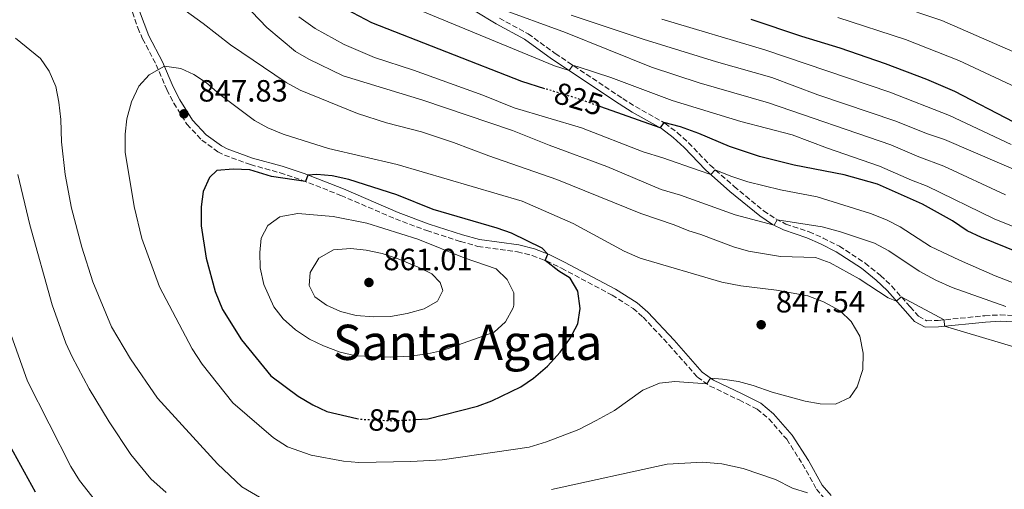
# Model space of a CAD drawing. Units: metres. Extents: x 628215 to 631677, y 4713423 to 4715800.
# Drawn here: x 628388 to 628709, y 4715035 to 4715188 of the extents above; entities that cross this region are included whole.
import ezdxf
from ezdxf.enums import TextEntityAlignment as Align

# ---------------------------------------------------------------- set-up
doc = ezdxf.new("R2010")
doc.units = ezdxf.units.M
doc.header["$MEASUREMENT"] = 0
doc.linetypes.add('DGN Style 3', pattern=[2.435891, 1.739922, -0.695969])
doc.linetypes.add('DGN Style 5', pattern=[1.217945, 0.521977, -0.695969])
for name, color, linetype, lineweight in [('Camino', 7, 'DGN Style 3', 0), ('Cota de curva de nivel directora', 7, 'Continuous', 0), ('Cota de punto acotado terreno', 7, 'Continuous', 0), ('Curva de nivel directora', 30, 'Continuous', 30), ('Curva de nivel directora no vista', 30, 'DGN Style 5', 30), ('Curva de nivel intermedia', 30, 'Continuous', 0), ('Margen derecho', 7, 'Continuous', 0), ('Punto acotado terreno (símbolo)', 7, 'Continuous', 0), ('Texto de Área (paraje) menor', 7, 'Continuous', 0)]:
    doc.layers.add(name, color=color, linetype=linetype, lineweight=lineweight)
doc.styles.add('Style-Arial', font='arial.ttf')

# ---------------------------------------------------------------- blocks, each defined once
blk = doc.blocks.new('5PATER')
at = {"layer": 'Punto acotado terreno (símbolo)', "linetype": 'Continuous', "lineweight": 0}
h = blk.add_hatch(color=51, dxfattribs=at)
edge = h.paths.add_edge_path()
edge.add_ellipse((0, 0), major_axis=(-0.11, -0.111), ratio=0.999422, start_angle=0, end_angle=360)

msp = doc.modelspace()

# ---------------------------------------------------------------- linework, layer by layer
at = {"layer": 'Camino', "color": 7, "linetype": 'DGN Style 3', "lineweight": 0}
for points in [[(628424.81, 4715190.82, 842.26), (628426.5, 4715185.69, 842.79), (628428.05, 4715182.14, 843.2), (628432.51, 4715173.64, 844.7), (628435.98, 4715165.5, 846.34), (628438.23, 4715161.1, 847.13), (628442.56, 4715154.2, 848.21), (628447.37, 4715149.07, 849.03), (628452.64, 4715145.22, 849.42), (628454.76, 4715144.13, 849.49), (628463.3, 4715141.04, 849.7), (628472.94, 4715138.36, 849.65), (628480.07, 4715135.99, 849.95), (628492.78, 4715130.99, 850.49), (628510.67, 4715123.29, 851.41), (628520.86, 4715119.52, 851.86), (628531.86, 4715115.94, 851.85), (628537.56, 4715114.35, 851.61), (628550.45, 4715112.62, 850.73), (628555.28, 4715111.35, 850.34), (628559.95, 4715109.59, 849.96), (628564.83, 4715107.2, 849.66), (628581.33, 4715098.43, 848.5), (628588.18, 4715094.11, 847.86), (628591.45, 4715091.24, 847.49), (628599.93, 4715082.23, 846.17), (628609.23, 4715071.63, 845.4), (628613.3, 4715068.77, 844.86), (628622.79, 4715064.22, 843.87), (628628.71, 4715061.24, 844.02), (628632.52, 4715058.04, 843.64), (628638.38, 4715051.4, 842.52), (628643.52, 4715043.29, 841.28), (628648.07, 4715035.12, 840.14), (628651.32, 4715031.37, 839.84)], [(628544.55, 4715188.83, 816.52), (628553.91, 4715183.71, 817.64), (628562.79, 4715177.31, 818.9), (628584.84, 4715162.6, 823.14), (628588.98, 4715159.96, 823.84), (628598.61, 4715154.56, 825.05), (628602.65, 4715151.52, 825.97), (628606.34, 4715148.16, 827.05), (628613.32, 4715140.87, 829.48), (628621.19, 4715133.91, 831.87), (628630.82, 4715125.96, 833.99), (628634.8, 4715123.3, 834.9), (628638.09, 4715121.65, 835.58), (628645.65, 4715119.13, 836.44), (628650.29, 4715117.08, 836.69), (628655.55, 4715114.39, 837.05), (628663.97, 4715108.9, 838.2), (628668.99, 4715104.86, 838.9), (628672.64, 4715101.37, 839.45), (628678.7, 4715094.62, 840.53), (628681.37, 4715091.55, 840.64), (628684.05, 4715090.1, 840.7), (628687.77, 4715090.16, 840.41), (628703.06, 4715091.71, 837.26), (628708.06, 4715092, 836.38), (628712.58, 4715091.81, 835.67)]]:
    msp.add_polyline3d(points, dxfattribs=at)
at = {"layer": 'Curva de nivel directora', "color": 30, "linetype": 'Continuous', "lineweight": 30, "flags": 128}
for points, elevation in [([(628559.42, 4715165.82), (628551.87, 4715168.11), (628502.95, 4715187.35), (628492.6, 4715192.7)], 825), ([(628712.5, 4715154.9), (628693.26, 4715164.87), (628684.07, 4715168.8), (628670.61, 4715173.95), (628655.81, 4715179.08), (628643.25, 4715182.82), (628626.71, 4715188.45)], 800), ([(628725.57, 4715107.64), (628701.91, 4715117.26), (628697.29, 4715119.45), (628692.53, 4715122.7), (628682.66, 4715128.17), (628668.05, 4715134.7), (628657.11, 4715137.69), (628640.76, 4715140.9), (628629.48, 4715143.7), (628619.69, 4715146.91), (628609.63, 4715151.24), (628603.68, 4715153.37), (628598.21, 4715154.78), (628597.07, 4715153.01), (628577.69, 4715159.89)], 825), ([(628482.03, 4715137.64), (628481.25, 4715135.53), (628470.19, 4715137.17), (628463.11, 4715139.29), (628457.61, 4715139.59), (628452.35, 4715139.13), (628449.86, 4715136.84), (628447.83, 4715132.26), (628447.18, 4715127.21), (628447.23, 4715121.02), (628448.8, 4715110.51), (628451.72, 4715099.62), (628454.2, 4715093.78), (628460.33, 4715083.81), (628469.97, 4715072.09), (628478.84, 4715065.44), (628483.67, 4715062.61), (628488.18, 4715060.45), (628498.02, 4715058.2)], 850), ([(628517.22, 4715057.83), (628521.17, 4715058.04), (628537.42, 4715062.19), (628542.08, 4715063.98), (628551.6, 4715068.54), (628555.71, 4715071.38), (628560.27, 4715075.22), (628564.39, 4715079.87), (628567.56, 4715084.18), (628570.17, 4715089.07), (628570.91, 4715094.03), (628570.18, 4715099.78), (628567.61, 4715104.02), (628563.96, 4715106.27), (628559.46, 4715109.78), (628560.34, 4715111.85), (628558.54, 4715113.82), (628548.56, 4715118.65), (628543.84, 4715120.3), (628522.98, 4715126.34), (628511.02, 4715131.17), (628495.43, 4715136.21), (628489.95, 4715137.38), (628484.94, 4715137.81), (628482.03, 4715137.64)], 850), ([(628384.61, 4715049.44), (628392.96, 4715034.25)], 825)]:
    msp.add_lwpolyline(points, dxfattribs=dict(at, elevation=elevation))
at = {"layer": 'Curva de nivel directora no vista', "color": 30, "linetype": 'DGN Style 5', "lineweight": 30, "flags": 128}
for points, elevation in [([(628577.69, 4715159.89), (628570.26, 4715162.53), (628559.42, 4715165.82)], 825), ([(628498.02, 4715058.2), (628499.08, 4715057.96), (628509.83, 4715057.43), (628517.22, 4715057.83)], 850)]:
    msp.add_lwpolyline(points, dxfattribs=dict(at, elevation=elevation))
at = {"layer": 'Curva de nivel intermedia', "color": 30, "linetype": 'Continuous', "lineweight": 0, "flags": 128}
for points, elevation in [([(628709.9, 4715094.69), (628692.39, 4715100.97), (628687.06, 4715103.27), (628681.62, 4715106.22), (628671.66, 4715112.92), (628666.99, 4715115.41), (628655.94, 4715119.08), (628649.9, 4715120.73), (628635.28, 4715123.06), (628634.26, 4715121.22), (628621.48, 4715124.65), (628603.72, 4715131.05), (628597.41, 4715132.88), (628579.64, 4715140.38), (628560.82, 4715147.34), (628548.88, 4715152.17), (628519.55, 4715162.1), (628493.6, 4715170.04), (628482.3, 4715175.41), (628477.98, 4715177.94), (628468.59, 4715185.78), (628458.8, 4715196.09)], 835), ([(628719.77, 4715079.35), (628689.89, 4715088.26), (628689.76, 4715090.36), (628675.73, 4715097.93), (628674.19, 4715096.5), (628671.53, 4715097.59), (628662.03, 4715103.78), (628652.5, 4715109.02), (628647.79, 4715110.76), (628636.31, 4715111.05), (628625.92, 4715112.79), (628621.02, 4715114.22), (628610.33, 4715118.2), (628606.36, 4715119.38), (628601.66, 4715121.39), (628590.76, 4715125.03), (628563.3, 4715136.19), (628541.08, 4715143.89), (628529.6, 4715148.28), (628519.15, 4715151.73), (628507.74, 4715154.63), (628498.22, 4715157.69), (628479.56, 4715165.33), (628474.96, 4715167.84), (628456.79, 4715180.09), (628447.84, 4715187.14), (628437.25, 4715194.87)], 840), ([(628715.52, 4715119.48), (628706.14, 4715123.33), (628684.23, 4715133.98), (628679.08, 4715135.94), (628668.66, 4715140.57), (628651.63, 4715146.42), (628640.11, 4715150.81), (628623.37, 4715155.16), (628600.97, 4715161.91), (628580.94, 4715169.45), (628570.64, 4715172.86), (628568.51, 4715173.49), (628567.32, 4715171.76), (628562.55, 4715173.24), (628515.81, 4715192.52)], 820), ([(628709.83, 4715131.21), (628689.62, 4715140.52), (628681.52, 4715143.55), (628672.34, 4715147.54), (628632.44, 4715161.25), (628609.82, 4715167.73), (628594.27, 4715172.85), (628566.11, 4715184.13), (628544.06, 4715192.16)], 815), ([(628723.35, 4715173.01), (628689.01, 4715188.09), (628673.49, 4715193.29)], 790), ([(628722.17, 4715098.66), (628706.43, 4715104.76), (628694.73, 4715109.85), (628685.27, 4715114.32), (628675.4, 4715120.68), (628670.97, 4715123), (628665.74, 4715125.07), (628648.29, 4715130.49), (628636.32, 4715132.84), (628625.66, 4715135.43), (628620.14, 4715137.24), (628615.03, 4715139.36), (628613.6, 4715137.82), (628609.74, 4715139.08), (628597.97, 4715143.28), (628591.46, 4715145.25), (628571.38, 4715153.06), (628549.33, 4715159.6), (628539.1, 4715163.71), (628516.47, 4715171.87), (628503.75, 4715176.02), (628493.9, 4715180.21), (628484.37, 4715185.45), (628479.04, 4715189.22)], 830), ([(628717.98, 4715137.18), (628689.86, 4715149.27), (628683.95, 4715151.15), (628673.94, 4715155.26), (628648.48, 4715163.81), (628633.52, 4715169.47), (628615.44, 4715174.6), (628591.47, 4715181.98), (628568.03, 4715189.84)], 810), ([(628750.66, 4715148.75), (628694.59, 4715175.02), (628677.15, 4715181.87), (628655.09, 4715189.1)], 795), ([(628711.66, 4715147.55), (628691.56, 4715157.07), (628671.98, 4715164.66), (628631.27, 4715178.51), (628597.55, 4715188.56)], 805), ([(628386.59, 4715182.33), (628394.75, 4715175.67), (628397.6, 4715171.56), (628399.71, 4715166.48), (628400.71, 4715161.42), (628401.38, 4715155.72), (628401.63, 4715148.43), (628402.76, 4715137.78), (628404.84, 4715126.84), (628408.27, 4715114.14), (628411.82, 4715102.74), (628417.93, 4715088.06), (628424.13, 4715077.65), (628432.98, 4715064.83), (628452.54, 4715043.34), (628460.41, 4715035.88), (628468.08, 4715031.44)], 840), ([(628435.19, 4715173.12), (628430.23, 4715170.34), (628426.88, 4715166.64), (628424.44, 4715161.52), (628422.87, 4715156), (628422.39, 4715151.02), (628422.4, 4715145.07), (628425.36, 4715127.37), (628427.81, 4715116.9), (628433.54, 4715101.2), (628444.2, 4715080.86), (628447.52, 4715075.92), (628457.48, 4715063.26), (628470.8, 4715051.81), (628475.37, 4715048.88), (628483.08, 4715046.23), (628493.69, 4715044.2), (628498.68, 4715043.86), (628515.61, 4715044.1), (628525.9, 4715044.67), (628554.32, 4715048.83), (628559.96, 4715050.55), (628570.45, 4715054.61), (628576.16, 4715057.48), (628582.1, 4715060.74), (628591.34, 4715067.43), (628596.85, 4715069.66), (628601.85, 4715070.22), (628612.24, 4715069.51), (628613.48, 4715071.39), (628617.41, 4715071.04), (628622.61, 4715070.21), (628627.45, 4715068.93), (628633.62, 4715066.79), (628644.36, 4715063.86), (628649.31, 4715062.99), (628654.31, 4715062.88), (628658.92, 4715065.02), (628661.39, 4715068.52), (628663.23, 4715074.15), (628663.3, 4715079.54), (628662.24, 4715085.06), (628659.46, 4715089.84), (628655.8, 4715093.26), (628650.42, 4715096.2), (628645.25, 4715098.22), (628635.06, 4715100.01), (628623.33, 4715101.43), (628617.23, 4715102.69), (628590.48, 4715110.52), (628585.33, 4715112.8), (628568.61, 4715121.77), (628551.98, 4715129.09), (628511.23, 4715141.12), (628488.71, 4715146.25), (628473.92, 4715150.93), (628468.92, 4715153), (628464.56, 4715155.45), (628453.29, 4715163.88), (628448.97, 4715167.74), (628444.75, 4715170.43), (628440.5, 4715172.36), (628435.19, 4715173.12)], 845), ([(628387.34, 4715137.83), (628391.24, 4715121.35), (628398.58, 4715095.24), (628402.98, 4715082.81), (628405.1, 4715078.28), (628410.58, 4715067.82), (628417.11, 4715057.06), (628424.27, 4715046.4), (628430.8, 4715038.53), (628435.74, 4715034.04)], 835), ([(628478.72, 4715125.05), (628473.8, 4715124.26), (628472.9, 4715123.95), (628468.99, 4715121.18), (628466.82, 4715117.04), (628466.29, 4715112.32), (628466.49, 4715107.33), (628467.61, 4715101.91), (628470.96, 4715094.62), (628473.99, 4715090.65), (628477.96, 4715087.1), (628482.6, 4715084.09), (628487.11, 4715081.94), (628492.59, 4715079.87), (628497.69, 4715078.62), (628508.93, 4715078.19), (628515.33, 4715078.54), (628521.04, 4715079.31), (628525.93, 4715080.36), (628542.9, 4715086.37), (628546.59, 4715089.72), (628549.01, 4715094.3), (628549.28, 4715095.2), (628549.3, 4715099.23), (628547.13, 4715103.56), (628543.45, 4715106.98), (628533.05, 4715110.59), (628517.97, 4715116.66), (628501.25, 4715121.95), (628490.32, 4715124.12), (628478.72, 4715125.05)], 855), ([(628496.09, 4715113.61), (628490.38, 4715113.17), (628485.64, 4715110.46), (628482.77, 4715105.86), (628482.49, 4715101.53), (628484.32, 4715097.83), (628488.12, 4715095.17), (628492.68, 4715093.13), (628497.75, 4715091.83), (628503.59, 4715091.34), (628508.95, 4715091.5), (628514.41, 4715092.46), (628520.04, 4715093.98), (628524.38, 4715096.43), (628526.05, 4715099.94), (628525.26, 4715102.53), (628522.47, 4715105.35), (628517.99, 4715107.59), (628511.51, 4715110.24), (628506.25, 4715112.04), (628501.08, 4715113.13), (628496.09, 4715113.61)], 860), ([(628384.51, 4715087.22), (628390.45, 4715070.4), (628404.64, 4715042.47), (628407.45, 4715037.96), (628413.86, 4715029.81)], 830), ([(628561.58, 4715035.02), (628599.29, 4715043.23), (628610.85, 4715043.89), (628617.22, 4715043.42), (628624.18, 4715041.82), (628634.7, 4715038.27), (628640.28, 4715035.47), (628645.15, 4715033.88)], 840)]:
    msp.add_lwpolyline(points, dxfattribs=dict(at, elevation=elevation))
at = {"layer": 'Margen derecho', "color": 7, "linetype": 'Continuous', "lineweight": 0}
for points in [[(628522.98, 4715199.5, 813.61), (628543.5, 4715187.01, 816.52), (628552.79, 4715181.93, 817.64), (628561.59, 4715175.58, 818.9), (628583.69, 4715160.84, 823.14), (628587.9, 4715158.16, 823.84), (628597.46, 4715152.79, 825.05), (628601.31, 4715149.9, 825.97), (628604.87, 4715146.65, 827.05), (628611.87, 4715139.35, 829.48), (628619.83, 4715132.31, 831.87), (628629.56, 4715124.28, 833.99), (628633.74, 4715121.48, 834.9), (628637.28, 4715119.7, 835.58), (628644.89, 4715117.17, 836.44), (628649.39, 4715115.18, 836.69), (628654.49, 4715112.57, 837.05), (628662.73, 4715107.2, 838.2), (628667.61, 4715103.28, 838.9), (628671.13, 4715099.9, 839.45), (628677.13, 4715093.22, 840.53), (628680.04, 4715089.88, 840.64), (628683.53, 4715087.99, 840.7), (628687.89, 4715088.06, 840.41), (628703.22, 4715089.62, 837.26), (628708.08, 4715089.89, 836.38), (628712.39, 4715089.72, 835.67)], [(628427.07, 4715191.17, 842.26), (628430.09, 4715183.12, 843.2), (628434.55, 4715174.61, 844.7), (628438.03, 4715166.46, 846.34), (628440.19, 4715162.22, 847.13), (628444.36, 4715155.58, 848.21), (628448.87, 4715150.77, 849.03), (628453.83, 4715147.15, 849.42), (628455.66, 4715146.2, 849.49), (628463.99, 4715143.19, 849.7), (628473.6, 4715140.52, 849.65), (628480.84, 4715138.11, 849.95), (628493.64, 4715133.08, 850.49), (628511.51, 4715125.39, 851.41), (628521.6, 4715121.65, 851.86), (628532.51, 4715118.1, 851.85), (628538.02, 4715116.57, 851.61), (628550.89, 4715114.84, 850.73), (628555.97, 4715113.5, 850.34), (628560.85, 4715111.66, 849.96), (628565.86, 4715109.21, 849.66), (628582.46, 4715100.38, 848.5), (628589.53, 4715095.92, 847.86), (628593.02, 4715092.87, 847.49), (628601.6, 4715083.75, 846.17), (628610.75, 4715073.32, 845.4), (628614.44, 4715070.72, 844.86), (628623.79, 4715066.25, 843.87), (628629.96, 4715063.14, 844.02), (628634.1, 4715059.66, 843.64), (628640.19, 4715052.76, 842.52), (628645.46, 4715044.44, 841.28), (628649.93, 4715036.42, 840.14), (628652.9, 4715033, 839.84)]]:
    msp.add_polyline3d(points, dxfattribs=at)

# ---------------------------------------------------------------- block references
at = {"layer": 'Punto acotado terreno (símbolo)', "color": 7, "linetype": 'Continuous', "lineweight": 0, "xscale": 10, "yscale": 10, "zscale": 10}
for p in [(628441.57, 4715157.62, 847.83), (628501.96, 4715102.57, 861.01), (628630.02, 4715088.78, 847.54)]:
    msp.add_blockref('5PATER', p, dxfattribs=at)

# ---------------------------------------------------------------- texts
at = {"layer": 'Cota de curva de nivel directora', "color": 7, "linetype": 'Continuous', "lineweight": 0, "style": 'Style-Arial'}
for s, rotation, p in [('825', 343.1209, (628570.43, 4715162.48, 825)), ('850', 357.1775, (628509.75, 4715057.43, 850))]:
    msp.add_text(s, height=7, rotation=rotation, dxfattribs=at).set_placement(p, align=Align.MIDDLE_CENTER)
at = {"layer": 'Cota de punto acotado terreno', "color": 7, "linetype": 'Continuous', "lineweight": 0, "style": 'Style-Arial'}
for s, p in [('847.83', (628446.34, 4715161.62, 847.83)), ('861.01', (628506.69, 4715106.57, 861.01)), ('847.54', (628634.8, 4715092.78, 847.54))]:
    msp.add_text(s, height=7, dxfattribs=at).set_placement(p)
at = {"layer": 'Texto de Área (paraje) menor', "color": 7, "linetype": 'Continuous', "lineweight": 0, "style": 'Style-Arial'}
msp.add_text('Santa Agata', height=11.5, dxfattribs=at).set_placement((628534.18, 4715083.03, 856.74), align=Align.MIDDLE_CENTER)

doc.saveas('drawing.dxf')
